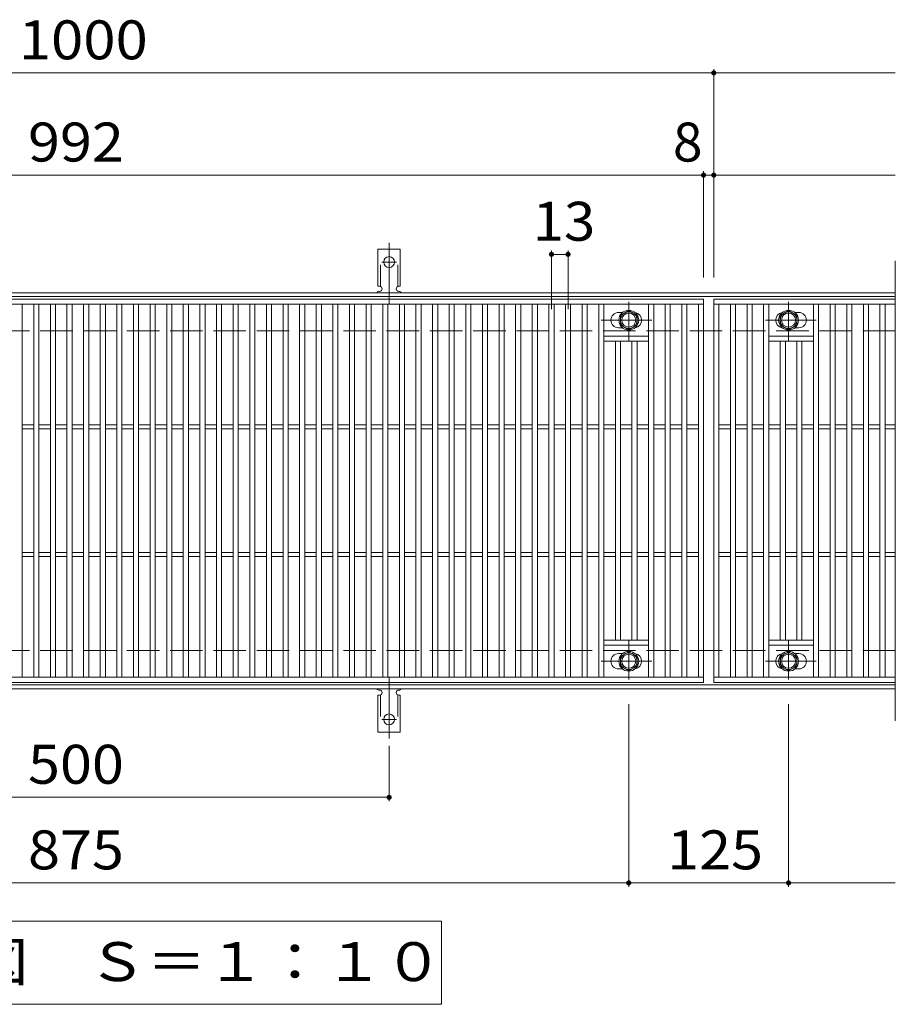
# Model space of a CAD drawing. Units: millimetres. Extents: x -1670 to 1867, y -1382 to 1223.
# Drawn here: x -144 to 541, y 453 to 1223 of the extents above; entities that cross this region are included whole.
import ezdxf

# ---------------------------------------------------------------- set-up
doc = ezdxf.new("R2010")
doc.units = ezdxf.units.MM
doc.header["$LTSCALE"] = 10
for name, pattern in [('JWW_CENTER1', [6.773333, 4.233333, -0.846667, 0.846667, -0.846667]), ('JWW_CENTER2', [13.546667, 11.006667, -0.846667, 0.846667, -0.846667]), ('JWW_DASHED2', [3.386667, 1.693333, -1.693333]), ('JWW_DASHED3', [3.386667, 2.54, -0.846667])]:
    doc.linetypes.add(name, pattern=pattern)
for name, color, linetype in [('C-1', 7, 'Continuous'), ('C-2', 7, 'Continuous'), ('C-4', 7, 'Continuous'), ('C-5', 7, 'Continuous'), ('C-8', 7, 'Continuous'), ('C-A', 7, 'Continuous')]:
    doc.layers.add(name, color=color, linetype=linetype)
doc.styles.add('ＭＳ ゴシック', font='txt', dxfattribs={"height": 1})

msp = doc.modelspace()

# ---------------------------------------------------------------- linework, layer by layer
at = {"layer": 'C-1', "color": 2, "linetype": 'Continuous', "lineweight": 9}
for p, q in [((540.81, 1009.84), (-751.19, 1009.84)), ((540.81, 1006.84), (-751.19, 1006.84)), ((540.81, 702.84), (-751.19, 702.84)), ((540.81, 699.84), (-751.19, 699.84))]:
    msp.add_line(p, q, dxfattribs=at)
at = {"layer": 'C-1', "color": 2, "linetype": 'JWW_DASHED3', "lineweight": 9}
for p, q in [((540.81, 979.84), (-751.19, 979.84)), ((540.81, 729.84), (-751.19, 729.84))]:
    msp.add_line(p, q, dxfattribs=at)
at = {"layer": 'C-2', "color": 3, "linetype": 'Continuous', "lineweight": 9}
for p, q in [((540.81, 1034.84), (540.81, 674.84)), ((-601.19, 1004.84), (390.81, 1004.84)), ((390.81, 1004.84), (390.81, 704.84)), ((398.81, 704.84), (398.81, 1004.84)), ((398.81, 1004.84), (540.81, 1004.84)), ((-601.19, 1000.84), (390.81, 1000.84)), ((-142.19, 708.84), (-142.19, 1000.84)), ((-133.19, 708.84), (-133.19, 1000.84)), ((-129.19, 708.84), (-129.19, 1000.84)), ((-120.19, 708.84), (-120.19, 1000.84)), ((-116.19, 708.84), (-116.19, 1000.84)), ((-107.19, 708.84), (-107.19, 1000.84)), ((-103.19, 708.84), (-103.19, 1000.84)), ((-94.19, 708.84), (-94.19, 1000.84)), ((-90.19, 708.84), (-90.19, 1000.84)), ((-81.19, 708.84), (-81.19, 1000.84)), ((-77.19, 708.84), (-77.19, 1000.84)), ((-68.19, 708.84), (-68.19, 1000.84)), ((-64.19, 708.84), (-64.19, 1000.84)), ((-55.19, 708.84), (-55.19, 1000.84)), ((-51.19, 708.84), (-51.19, 1000.84)), ((-42.19, 708.84), (-42.19, 1000.84)), ((-38.19, 708.84), (-38.19, 1000.84)), ((-29.19, 708.84), (-29.19, 1000.84)), ((-25.19, 708.84), (-25.19, 1000.84)), ((-16.19, 708.84), (-16.19, 1000.84)), ((-12.19, 708.84), (-12.19, 1000.84)), ((-3.19, 708.84), (-3.19, 1000.84)), ((0.81, 708.84), (0.81, 1000.84)), ((9.81, 708.84), (9.81, 1000.84)), ((13.81, 708.84), (13.81, 1000.84)), ((22.81, 708.84), (22.81, 1000.84)), ((26.81, 708.84), (26.81, 1000.84)), ((35.81, 708.84), (35.81, 1000.84)), ((39.81, 708.84), (39.81, 1000.84)), ((48.81, 708.84), (48.81, 1000.84)), ((52.81, 708.84), (52.81, 1000.84)), ((61.81, 708.84), (61.81, 1000.84)), ((65.81, 708.84), (65.81, 1000.84)), ((74.81, 708.84), (74.81, 1000.84)), ((78.81, 708.84), (78.81, 1000.84)), ((87.81, 708.84), (87.81, 1000.84)), ((91.81, 708.84), (91.81, 1000.84)), ((100.81, 708.84), (100.81, 1000.84)), ((104.81, 708.84), (104.81, 1000.84)), ((113.81, 708.84), (113.81, 1000.84)), ((117.81, 708.84), (117.81, 1000.84)), ((126.81, 708.84), (126.81, 1000.84)), ((130.81, 708.84), (130.81, 1000.84)), ((139.81, 708.84), (139.81, 1000.84)), ((143.81, 708.84), (143.81, 1000.84)), ((152.81, 708.84), (152.81, 1000.84)), ((156.81, 708.84), (156.81, 1000.84)), ((165.81, 708.84), (165.81, 1000.84)), ((169.81, 708.84), (169.81, 1000.84)), ((178.81, 708.84), (178.81, 1000.84)), ((182.81, 708.84), (182.81, 1000.84)), ((191.81, 708.84), (191.81, 1000.84)), ((195.81, 708.84), (195.81, 1000.84)), ((204.81, 708.84), (204.81, 1000.84)), ((208.81, 708.84), (208.81, 1000.84)), ((217.81, 708.84), (217.81, 1000.84)), ((221.81, 708.84), (221.81, 1000.84)), ((230.81, 708.84), (230.81, 1000.84)), ((234.81, 708.84), (234.81, 1000.84)), ((243.81, 708.84), (243.81, 1000.84)), ((247.81, 708.84), (247.81, 1000.84)), ((256.81, 708.84), (256.81, 1000.84)), ((260.81, 708.84), (260.81, 1000.84)), ((269.81, 708.84), (269.81, 1000.84)), ((273.81, 708.84), (273.81, 1000.84)), ((282.81, 708.84), (282.81, 1000.84)), ((286.81, 708.84), (286.81, 1000.84)), ((295.81, 708.84), (295.81, 1000.84)), ((299.81, 708.84), (299.81, 1000.84)), ((308.81, 708.84), (308.81, 1000.84)), ((312.81, 708.84), (312.81, 1000.84)), ((324.31, 994.34), (327.4, 994.34)), ((347.81, 708.84), (347.81, 1000.84)), ((351.81, 708.84), (351.81, 1000.84)), ((360.81, 708.84), (360.81, 1000.84)), ((364.81, 708.84), (364.81, 1000.84)), ((373.81, 708.84), (373.81, 1000.84)), ((377.81, 708.84), (377.81, 1000.84)), ((386.81, 708.84), (386.81, 1000.84)), ((398.81, 1000.84), (540.81, 1000.84)), ((402.81, 708.84), (402.81, 1000.84)), ((411.81, 708.84), (411.81, 1000.84)), ((415.81, 708.84), (415.81, 1000.84)), ((424.81, 708.84), (424.81, 1000.84)), ((428.81, 708.84), (428.81, 1000.84)), ((437.81, 708.84), (437.81, 1000.84)), ((441.81, 708.84), (441.81, 1000.84)), ((465.31, 994.34), (462.22, 994.34)), ((476.81, 708.84), (476.81, 1000.84)), ((480.81, 708.84), (480.81, 1000.84)), ((489.81, 708.84), (489.81, 1000.84)), ((493.81, 708.84), (493.81, 1000.84)), ((502.81, 708.84), (502.81, 1000.84)), ((506.81, 708.84), (506.81, 1000.84)), ((515.81, 708.84), (515.81, 1000.84)), ((519.81, 708.84), (519.81, 1000.84)), ((528.81, 708.84), (528.81, 1000.84)), ((532.81, 708.84), (532.81, 1000.84)), ((324.31, 982.34), (327.4, 982.34)), ((465.31, 982.34), (462.22, 982.34)), ((347.81, 975.84), (312.81, 975.84)), ((347.81, 971.84), (312.81, 971.84)), ((321.81, 737.84), (321.81, 971.84)), ((325.81, 737.84), (325.81, 971.84)), ((334.81, 737.84), (334.81, 971.84)), ((338.81, 737.84), (338.81, 971.84)), ((441.81, 975.84), (476.81, 975.84)), ((441.81, 971.84), (476.81, 971.84)), ((450.81, 737.84), (450.81, 971.84)), ((454.81, 737.84), (454.81, 971.84)), ((463.81, 737.84), (463.81, 971.84)), ((467.81, 737.84), (467.81, 971.84)), ((-142.19, 906.34), (-133.19, 906.34)), ((-142.19, 903.34), (-133.19, 903.34)), ((-129.19, 906.34), (-120.19, 906.34)), ((-129.19, 903.34), (-120.19, 903.34)), ((-116.19, 906.34), (-107.19, 906.34)), ((-116.19, 903.34), (-107.19, 903.34)), ((-103.19, 906.34), (-94.19, 906.34)), ((-103.19, 903.34), (-94.19, 903.34)), ((-90.19, 906.34), (-81.19, 906.34)), ((-90.19, 903.34), (-81.19, 903.34)), ((-77.19, 906.34), (-68.19, 906.34)), ((-77.19, 903.34), (-68.19, 903.34)), ((-64.19, 906.34), (-55.19, 906.34)), ((-64.19, 903.34), (-55.19, 903.34)), ((-51.19, 906.34), (-42.19, 906.34)), ((-51.19, 903.34), (-42.19, 903.34)), ((-38.19, 906.34), (-29.19, 906.34)), ((-38.19, 903.34), (-29.19, 903.34)), ((-25.19, 906.34), (-16.19, 906.34)), ((-25.19, 903.34), (-16.19, 903.34)), ((-12.19, 906.34), (-3.19, 906.34)), ((-12.19, 903.34), (-3.19, 903.34)), ((0.81, 906.34), (9.81, 906.34)), ((0.81, 903.34), (9.81, 903.34)), ((13.81, 906.34), (22.81, 906.34)), ((13.81, 903.34), (22.81, 903.34)), ((26.81, 906.34), (35.81, 906.34)), ((26.81, 903.34), (35.81, 903.34)), ((39.81, 906.34), (48.81, 906.34)), ((39.81, 903.34), (48.81, 903.34)), ((52.81, 906.34), (61.81, 906.34)), ((52.81, 903.34), (61.81, 903.34)), ((65.81, 906.34), (74.81, 906.34)), ((65.81, 903.34), (74.81, 903.34)), ((78.81, 906.34), (87.81, 906.34)), ((78.81, 903.34), (87.81, 903.34)), ((91.81, 906.34), (100.81, 906.34)), ((91.81, 903.34), (100.81, 903.34)), ((104.81, 906.34), (113.81, 906.34)), ((104.81, 903.34), (113.81, 903.34)), ((117.81, 906.34), (126.81, 906.34)), ((117.81, 903.34), (126.81, 903.34)), ((130.81, 906.34), (139.81, 906.34)), ((130.81, 903.34), (139.81, 903.34)), ((143.81, 906.34), (152.81, 906.34)), ((143.81, 903.34), (152.81, 903.34)), ((156.81, 906.34), (165.81, 906.34)), ((156.81, 903.34), (165.81, 903.34)), ((169.81, 906.34), (178.81, 906.34)), ((169.81, 903.34), (178.81, 903.34)), ((182.81, 906.34), (191.81, 906.34)), ((182.81, 903.34), (191.81, 903.34)), ((195.81, 906.34), (204.81, 906.34)), ((195.81, 903.34), (204.81, 903.34)), ((208.81, 906.34), (217.81, 906.34)), ((208.81, 903.34), (217.81, 903.34)), ((221.81, 906.34), (230.81, 906.34)), ((221.81, 903.34), (230.81, 903.34)), ((234.81, 906.34), (243.81, 906.34)), ((234.81, 903.34), (243.81, 903.34)), ((247.81, 906.34), (256.81, 906.34)), ((247.81, 903.34), (256.81, 903.34)), ((260.81, 906.34), (269.81, 906.34)), ((260.81, 903.34), (269.81, 903.34)), ((273.81, 906.34), (282.81, 906.34)), ((273.81, 903.34), (282.81, 903.34)), ((286.81, 906.34), (295.81, 906.34)), ((286.81, 903.34), (295.81, 903.34)), ((299.81, 906.34), (308.81, 906.34)), ((299.81, 903.34), (308.81, 903.34)), ((312.81, 906.34), (321.81, 906.34)), ((312.81, 903.34), (321.81, 903.34)), ((325.81, 906.34), (334.81, 906.34)), ((325.81, 903.34), (334.81, 903.34)), ((338.81, 906.34), (347.81, 906.34)), ((338.81, 903.34), (347.81, 903.34)), ((351.81, 906.34), (360.81, 906.34)), ((351.81, 903.34), (360.81, 903.34)), ((364.81, 906.34), (373.81, 906.34)), ((364.81, 903.34), (373.81, 903.34)), ((377.81, 906.34), (386.81, 906.34)), ((377.81, 903.34), (386.81, 903.34)), ((402.81, 906.34), (411.81, 906.34)), ((402.81, 903.34), (411.81, 903.34)), ((415.81, 906.34), (424.81, 906.34)), ((415.81, 903.34), (424.81, 903.34)), ((428.81, 906.34), (437.81, 906.34)), ((428.81, 903.34), (437.81, 903.34)), ((441.81, 906.34), (450.81, 906.34)), ((441.81, 903.34), (450.81, 903.34)), ((454.81, 906.34), (463.81, 906.34)), ((454.81, 903.34), (463.81, 903.34)), ((467.81, 906.34), (476.81, 906.34)), ((467.81, 903.34), (476.81, 903.34)), ((480.81, 906.34), (489.81, 906.34)), ((480.81, 903.34), (489.81, 903.34)), ((493.81, 906.34), (502.81, 906.34)), ((493.81, 903.34), (502.81, 903.34)), ((506.81, 906.34), (515.81, 906.34)), ((506.81, 903.34), (515.81, 903.34)), ((519.81, 906.34), (528.81, 906.34)), ((519.81, 903.34), (528.81, 903.34)), ((532.81, 906.34), (540.81, 906.34)), ((532.81, 903.34), (540.81, 903.34)), ((-142.19, 806.34), (-133.19, 806.34)), ((-142.19, 803.34), (-133.19, 803.34)), ((-129.19, 806.34), (-120.19, 806.34)), ((-129.19, 803.34), (-120.19, 803.34)), ((-116.19, 806.34), (-107.19, 806.34)), ((-116.19, 803.34), (-107.19, 803.34)), ((-103.19, 806.34), (-94.19, 806.34)), ((-103.19, 803.34), (-94.19, 803.34)), ((-90.19, 806.34), (-81.19, 806.34)), ((-90.19, 803.34), (-81.19, 803.34)), ((-77.19, 806.34), (-68.19, 806.34)), ((-77.19, 803.34), (-68.19, 803.34)), ((-64.19, 806.34), (-55.19, 806.34)), ((-64.19, 803.34), (-55.19, 803.34)), ((-51.19, 806.34), (-42.19, 806.34)), ((-51.19, 803.34), (-42.19, 803.34)), ((-38.19, 806.34), (-29.19, 806.34)), ((-38.19, 803.34), (-29.19, 803.34)), ((-25.19, 806.34), (-16.19, 806.34)), ((-25.19, 803.34), (-16.19, 803.34)), ((-12.19, 806.34), (-3.19, 806.34)), ((-12.19, 803.34), (-3.19, 803.34)), ((0.81, 806.34), (9.81, 806.34)), ((0.81, 803.34), (9.81, 803.34)), ((13.81, 806.34), (22.81, 806.34)), ((13.81, 803.34), (22.81, 803.34)), ((26.81, 806.34), (35.81, 806.34)), ((26.81, 803.34), (35.81, 803.34)), ((39.81, 806.34), (48.81, 806.34)), ((39.81, 803.34), (48.81, 803.34)), ((52.81, 806.34), (61.81, 806.34)), ((52.81, 803.34), (61.81, 803.34)), ((65.81, 806.34), (74.81, 806.34)), ((65.81, 803.34), (74.81, 803.34)), ((78.81, 806.34), (87.81, 806.34)), ((78.81, 803.34), (87.81, 803.34)), ((91.81, 806.34), (100.81, 806.34)), ((91.81, 803.34), (100.81, 803.34)), ((104.81, 806.34), (113.81, 806.34)), ((104.81, 803.34), (113.81, 803.34)), ((117.81, 806.34), (126.81, 806.34)), ((117.81, 803.34), (126.81, 803.34)), ((130.81, 806.34), (139.81, 806.34)), ((130.81, 803.34), (139.81, 803.34)), ((143.81, 806.34), (152.81, 806.34)), ((143.81, 803.34), (152.81, 803.34)), ((156.81, 806.34), (165.81, 806.34)), ((156.81, 803.34), (165.81, 803.34)), ((169.81, 806.34), (178.81, 806.34)), ((169.81, 803.34), (178.81, 803.34)), ((182.81, 806.34), (191.81, 806.34)), ((182.81, 803.34), (191.81, 803.34)), ((195.81, 806.34), (204.81, 806.34)), ((195.81, 803.34), (204.81, 803.34)), ((208.81, 806.34), (217.81, 806.34)), ((208.81, 803.34), (217.81, 803.34)), ((221.81, 806.34), (230.81, 806.34)), ((221.81, 803.34), (230.81, 803.34)), ((234.81, 806.34), (243.81, 806.34)), ((234.81, 803.34), (243.81, 803.34)), ((247.81, 806.34), (256.81, 806.34)), ((247.81, 803.34), (256.81, 803.34)), ((260.81, 806.34), (269.81, 806.34)), ((260.81, 803.34), (269.81, 803.34)), ((273.81, 806.34), (282.81, 806.34)), ((273.81, 803.34), (282.81, 803.34)), ((286.81, 806.34), (295.81, 806.34)), ((286.81, 803.34), (295.81, 803.34)), ((299.81, 806.34), (308.81, 806.34)), ((299.81, 803.34), (308.81, 803.34)), ((312.81, 806.34), (321.81, 806.34)), ((312.81, 803.34), (321.81, 803.34)), ((325.81, 806.34), (334.81, 806.34)), ((325.81, 803.34), (334.81, 803.34)), ((338.81, 806.34), (347.81, 806.34)), ((338.81, 803.34), (347.81, 803.34)), ((351.81, 806.34), (360.81, 806.34)), ((351.81, 803.34), (360.81, 803.34)), ((364.81, 806.34), (373.81, 806.34)), ((364.81, 803.34), (373.81, 803.34)), ((377.81, 806.34), (386.81, 806.34)), ((377.81, 803.34), (386.81, 803.34)), ((402.81, 806.34), (411.81, 806.34)), ((402.81, 803.34), (411.81, 803.34)), ((415.81, 806.34), (424.81, 806.34)), ((415.81, 803.34), (424.81, 803.34)), ((428.81, 806.34), (437.81, 806.34)), ((428.81, 803.34), (437.81, 803.34)), ((441.81, 806.34), (450.81, 806.34)), ((441.81, 803.34), (450.81, 803.34)), ((454.81, 806.34), (463.81, 806.34)), ((454.81, 803.34), (463.81, 803.34)), ((467.81, 806.34), (476.81, 806.34)), ((467.81, 803.34), (476.81, 803.34)), ((480.81, 806.34), (489.81, 806.34)), ((480.81, 803.34), (489.81, 803.34)), ((493.81, 806.34), (502.81, 806.34)), ((493.81, 803.34), (502.81, 803.34)), ((506.81, 806.34), (515.81, 806.34)), ((506.81, 803.34), (515.81, 803.34)), ((519.81, 806.34), (528.81, 806.34)), ((519.81, 803.34), (528.81, 803.34)), ((532.81, 806.34), (540.81, 806.34)), ((532.81, 803.34), (540.81, 803.34)), ((347.81, 737.84), (312.81, 737.84)), ((347.81, 733.84), (312.81, 733.84)), ((441.81, 737.84), (476.81, 737.84)), ((441.81, 733.84), (476.81, 733.84)), ((324.31, 727.34), (327.4, 727.34)), ((465.31, 727.34), (462.22, 727.34)), ((324.31, 715.34), (327.4, 715.34)), ((465.31, 715.34), (462.22, 715.34)), ((390.81, 708.84), (-601.19, 708.84)), ((390.81, 704.84), (-601.19, 704.84)), ((540.81, 708.84), (398.81, 708.84)), ((540.81, 704.84), (398.81, 704.84))]:
    msp.add_line(p, q, dxfattribs=at)
for centre, start, end in [((324.31, 988.34), 90, 270), ((336.31, 988.34), 279.67155, 80.34244), ((453.31, 988.34), 99.65756, 260.32845), ((465.31, 988.34), 270, 90), ((324.31, 721.34), 90, 270), ((336.31, 721.34), 279.65756, 80.32845), ((453.31, 721.34), 99.67155, 260.34244), ((465.31, 721.34), 270, 90)]:
    msp.add_arc(centre, 6, start, end, dxfattribs=at)
at = {"layer": 'C-4', "color": 7, "linetype": 'Continuous', "lineweight": 9}
for p, q in [((-751.19, 1181.84), (540.81, 1181.84)), ((398.81, 1021.84), (398.81, 1184.84)), ((390.81, 1021.84), (390.81, 1104.84)), ((-751.19, 1101.84), (540.81, 1101.84)), ((271.81, 996.84), (271.81, 1042.84)), ((284.81, 996.84), (284.81, 1042.84)), ((271.81, 1039.84), (284.81, 1039.84)), ((332.31, 687.84), (332.31, 544.84)), ((457.31, 687.84), (457.31, 544.84)), ((144.81, 655.12), (144.81, 611.84)), ((-355.19, 614.84), (144.81, 614.84)), ((-751.19, 547.84), (540.81, 547.84))]:
    msp.add_line(p, q, dxfattribs=at)
at = {"layer": 'C-4', "color": 7, "linetype": 'Continuous', "lineweight": 9, "const_width": 2}
for points in [[(399.81, 1181.84, 0.414214), (398.81, 1182.84, 0.414214), (397.81, 1181.84, 0.414214), (398.81, 1180.84, 0.414214)], [(391.81, 1101.84, 0.414214), (390.81, 1102.84, 0.414214), (389.81, 1101.84, 0.414214), (390.81, 1100.84, 0.414214)], [(399.81, 1101.84, 0.414214), (398.81, 1102.84, 0.414214), (397.81, 1101.84, 0.414214), (398.81, 1100.84, 0.414214)], [(272.81, 1039.84, 0.414214), (271.81, 1040.84, 0.414214), (270.81, 1039.84, 0.414214), (271.81, 1038.84, 0.414214)], [(285.81, 1039.84, 0.414214), (284.81, 1040.84, 0.414214), (283.81, 1039.84, 0.414214), (284.81, 1038.84, 0.414214)], [(145.81, 614.84, 0.414214), (144.81, 615.84, 0.414214), (143.81, 614.84, 0.414214), (144.81, 613.84, 0.414214)], [(333.31, 547.84, 0.414214), (332.31, 548.84, 0.414214), (331.31, 547.84, 0.414214), (332.31, 546.84, 0.414214)], [(458.31, 547.84, 0.414214), (457.31, 548.84, 0.414214), (456.31, 547.84, 0.414214), (457.31, 546.84, 0.414214)]]:
    msp.add_lwpolyline(points, format="xyb", close=True, dxfattribs=at)
at = {"layer": 'C-5', "color": 7, "linetype": 'Continuous', "lineweight": 9}
for p, q in [((-389.19, 517.84), (185.81, 517.84)), ((185.81, 517.84), (185.81, 452.84)), ((185.81, 452.84), (-389.19, 452.84))]:
    msp.add_line(p, q, dxfattribs=at)
at = {"layer": 'C-8', "color": 4, "linetype": 'JWW_CENTER1', "lineweight": 9}
for p, q in [((332.31, 972.36), (332.31, 1002.72)), ((457.31, 972.36), (457.31, 1002.72)), ((350.28, 988.34), (310.59, 988.34)), ((439.34, 988.34), (479.03, 988.34)), ((332.31, 737.31), (332.31, 706.95)), ((457.31, 737.31), (457.31, 706.95)), ((350.28, 721.34), (310.59, 721.34)), ((439.34, 721.34), (479.03, 721.34))]:
    msp.add_line(p, q, dxfattribs=at)
at = {"layer": 'C-8', "color": 4, "linetype": 'Continuous', "lineweight": 9}
for p, q in [((325.81, 992.09), (332.31, 995.84)), ((332.31, 995.84), (338.81, 992.09)), ((457.31, 995.84), (450.81, 992.09)), ((463.81, 992.09), (457.31, 995.84)), ((325.81, 984.59), (325.81, 992.09)), ((338.81, 992.09), (338.81, 984.59)), ((450.81, 992.09), (450.81, 984.59)), ((463.81, 984.59), (463.81, 992.09)), ((332.31, 980.83), (325.81, 984.59)), ((338.81, 984.59), (332.31, 980.83)), ((450.81, 984.59), (457.31, 980.83)), ((457.31, 980.83), (463.81, 984.59)), ((332.31, 728.84), (325.81, 725.09)), ((325.81, 725.09), (325.81, 717.59)), ((338.81, 725.09), (332.31, 728.84)), ((338.81, 717.59), (338.81, 725.09)), ((450.81, 725.09), (457.31, 728.84)), ((450.81, 717.59), (450.81, 725.09)), ((457.31, 728.84), (463.81, 725.09)), ((463.81, 725.09), (463.81, 717.59)), ((325.81, 717.59), (332.31, 713.83)), ((332.31, 713.83), (338.81, 717.59)), ((457.31, 713.83), (450.81, 717.59)), ((463.81, 717.59), (457.31, 713.83))]:
    msp.add_line(p, q, dxfattribs=at)
for centre, radius in [((332.31, 988.34), 7.75), ((332.31, 988.34), 6.5), ((457.31, 988.34), 7.75), ((457.31, 988.34), 6.5), ((332.31, 988.34), 5.5), ((457.31, 988.34), 5.5), ((332.31, 721.34), 7.75), ((332.31, 721.34), 6.5), ((332.31, 721.34), 5.5), ((457.31, 721.34), 7.75), ((457.31, 721.34), 6.5), ((457.31, 721.34), 5.5)]:
    msp.add_circle(centre, radius, dxfattribs=at)
at = {"layer": 'C-A', "color": 7, "linetype": 'JWW_CENTER2', "lineweight": 9}
for p, q in [((144.81, 1001.37), (144.81, 1048.77)), ((139.03, 1033.84), (150.59, 1033.84)), ((144.81, 708.31), (144.81, 660.91)), ((139.03, 675.84), (150.59, 675.84))]:
    msp.add_line(p, q, dxfattribs=at)
at = {"layer": 'C-A', "color": 3, "linetype": 'Continuous', "lineweight": 9}
for p, q in [((136.06, 1014.84), (136.06, 1043.84)), ((153.56, 1043.84), (136.06, 1043.84)), ((153.56, 1014.84), (153.56, 1043.84)), ((136.06, 1014.84), (137.31, 1014.84)), ((136.81, 1010.84), (137.31, 1010.84)), ((153.56, 1014.84), (152.31, 1014.84)), ((152.31, 1010.84), (152.82, 1010.84)), ((136.06, 694.84), (137.31, 694.84)), ((136.06, 694.84), (136.06, 665.84)), ((136.81, 698.84), (137.31, 698.84)), ((152.31, 698.84), (152.82, 698.84)), ((153.56, 694.84), (152.31, 694.84)), ((153.56, 694.84), (153.56, 665.84)), ((153.56, 665.84), (136.06, 665.84))]:
    msp.add_line(p, q, dxfattribs=at)
at = {"layer": 'C-A', "color": 3, "linetype": 'JWW_DASHED2', "lineweight": 9}
for p, q in [((138.06, 1014.69), (138.06, 1043.84)), ((151.56, 1014.69), (151.56, 1043.84)), ((138.06, 694.98), (138.06, 665.84)), ((151.56, 694.98), (151.56, 665.84))]:
    msp.add_line(p, q, dxfattribs=at)
at = {"layer": 'C-A', "color": 3, "linetype": 'Continuous', "lineweight": 9}
for centre in [(144.81, 1033.84), (144.81, 675.84)]:
    msp.add_circle(centre, 4.25, dxfattribs=at)
for centre, start, end in [((136.81, 1008.84), 90.27596, 150.00047), ((137.31, 1012.84), 270, 90), ((152.31, 1012.84), 90, 269.8667), ((152.81, 1008.84), 29.99927, 89.75836), ((136.81, 700.84), 209.99951, 269.72403), ((137.31, 696.84), 270, 90), ((152.31, 696.84), 90.13329, 270), ((152.81, 700.84), 270.24162, 330.00072)]:
    msp.add_arc(centre, 2, start, end, dxfattribs=at)

# ---------------------------------------------------------------- texts
at = {"layer": 'C-4', "color": 2, "linetype": 'Continuous', "lineweight": 9, "style": 'ＭＳ ゴシック'}
for s, width, p in [('1000', 1.09375, (-144.94, 1192.48)), ('992', 1.083333, (-137.69, 1112.48)), ('13', 1.0625, (257.06, 1050.48)), ('500', 1.083333, (-137.69, 625.48)), ('875', 1.083333, (-137.69, 558.48)), ('125', 1.083333, (362.31, 558.48))]:
    msp.add_text(s, height=30.48, dxfattribs=dict(at, width=width)).set_placement(p)
msp.add_text('8', height=30.48, dxfattribs=at).set_placement((366.85, 1112.48))
at = {"layer": 'C-5', "color": 2, "linetype": 'Continuous', "lineweight": 9, "style": 'ＭＳ ゴシック', "width": 1.114583}
msp.add_text('平面詳細図\u3000Ｓ＝１：１０', height=30.48, dxfattribs=at).set_placement((-369.19, 470.98))

doc.saveas('drawing.dxf')
